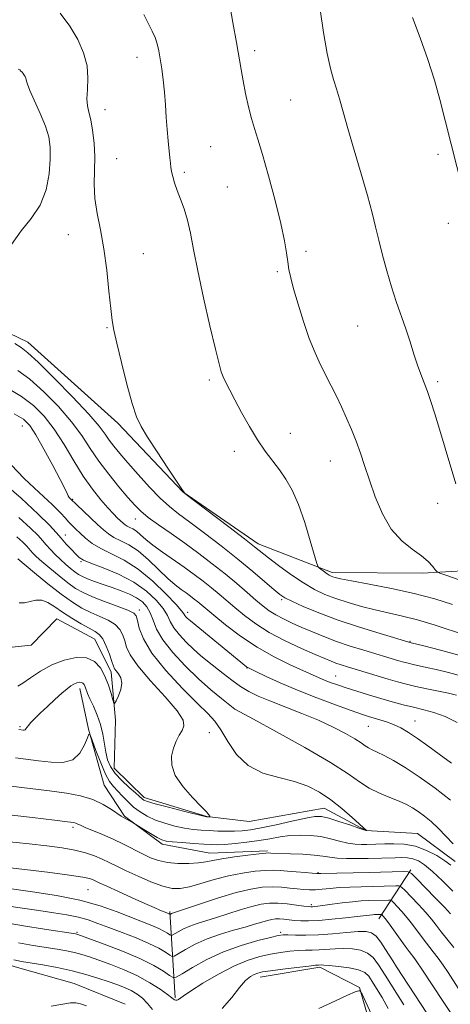
# Model space of a CAD drawing. Extents: x 2164800 to 2167700, y 342300 to 345200.
# Drawn here: x 2165155 to 2165259, y 344535 to 344772 of the extents above; entities that cross this region are included whole.
import ezdxf

# ---------------------------------------------------------------- set-up
doc = ezdxf.new("R2010")
doc.units = 0
doc.header["$MEASUREMENT"] = 0
doc.linetypes.add('rvrstm', pattern=[117.1, 50, -3.9, 0.5, -3.9, 0.5, -3.9, 0.5, -3.9, 50])
for name, color, linetype, lineweight in [('DTM HARD BREAKLINE', 7, 'Continuous', 0), ('DTM SPOT ELEVATION', 2, 'Continuous', 13), ('INDEX CONTOUR', 41, 'Continuous', 13), ('INTERMEDIATE CONTOUR', 44, 'Continuous', 0), ('STREAM - RIVER SINGLE LINE', 142, 'rvrstm', 0)]:
    doc.layers.add(name, color=color, linetype=linetype, lineweight=lineweight)

msp = doc.modelspace()

# ---------------------------------------------------------------- linework, layer by layer
at = {"layer": 'DTM HARD BREAKLINE'}
for points in [[(2165083.6, 344695.65, 1176.21), (2165103.91, 344698.33, 1181.87), (2165122.91, 344703.35, 1186.15), (2165139, 344702.92, 1189.5), (2165157.16, 344694.16, 1190.75), (2165178.73, 344674.72, 1191.62), (2165194.39, 344658.21, 1191.99), (2165212.46, 344645.77, 1192.45), (2165230.22, 344638.85, 1194.38), (2165251.84, 344638.74, 1195.57), (2165268.42, 344639.68, 1197.6), (2165281.27, 344638.42, 1199.34), (2165298.65, 344634.74, 1201.09), (2165308.54, 344626.19, 1201), (2165320.1, 344611.16, 1200.91), (2165324.38, 344599.09, 1200.82), (2165322.99, 344581.19, 1199.67), (2165319.91, 344569.31, 1197.14), (2165316.39, 344557.9, 1194.98), (2165312.85, 344546.04, 1191.76)], [(2165060.64, 344610.7, 1185.14), (2165075.1, 344600.65, 1187.44), (2165082.94, 344584.34, 1190.79), (2165093.65, 344571.64, 1191.44), (2165110.39, 344561.07, 1192.73), (2165137.69, 344549.77, 1194.33), (2165154.1, 344544.27, 1194.7), (2165168.25, 344540.22, 1195.48), (2165180.54, 344535.29, 1195.85)], [(2165169.68, 344611.02, 1174.51), (2165171.72, 344601.31, 1175.94), (2165175.5, 344587.87, 1177.04), (2165180.36, 344580.38, 1177.87), (2165189.39, 344573.7, 1178.42), (2165200.83, 344571.55, 1179.2), (2165214.64, 344572.11, 1179.75)], [(2165249.02, 344567.51, 1181.78), (2165241.35, 344555.76, 1188.63)], [(2165192.55, 344536.81, 1191.8), (2165191.26, 344557.55, 1183.71)], [(2165212.92, 344541.79, 1194.61), (2165227.24, 344544.17, 1194.29), (2165236.77, 344539.32, 1195.94), (2165241.4, 344523.09, 1197.05), (2165246.92, 344505.92, 1198.66), (2165255.29, 344491.9, 1199.3)]]:
    msp.add_polyline3d(points, dxfattribs=at)
at = {"layer": 'DTM SPOT ELEVATION'}
for p in [(2165211.59, 344764.16, 1196.42), (2165183.37, 344762.53, 1193.42), (2165220.21, 344752.29, 1197.01), (2165175.67, 344750, 1192.68), (2165201.05, 344741.06, 1194.94), (2165178.44, 344738.23, 1192.9), (2165255.61, 344739.23, 1199.69), (2165194.71, 344734.93, 1194.28), (2165205, 344731.43, 1194.94), (2165258.09, 344722.67, 1199.56), (2165166.87, 344719.97, 1191.14), (2165223.9, 344716, 1196.4), (2165184.88, 344715.37, 1192.9), (2165217, 344711.06, 1195.77), (2165176.18, 344697.63, 1191.88), (2165236.3, 344698.05, 1197.1), (2165200.74, 344685.06, 1193.71), (2165255.5, 344684.66, 1198.3), (2165155.83, 344674.02, 1183.16), (2165220.15, 344672.25, 1194.74), (2165206.72, 344667.93, 1193.45), (2165229.73, 344665.61, 1195.24), (2165167.9, 344656.48, 1184.14), (2165255.53, 344655.5, 1197.42), (2165182.96, 344651.7, 1187.24), (2165166.19, 344647.85, 1180.75), (2165169.95, 344641.5, 1179.83), (2165218.05, 344632.37, 1189.76), (2165183.92, 344629.89, 1176.45), (2165195.48, 344629.29, 1182.48), (2165248.89, 344622.36, 1190.11), (2165209.78, 344615.97, 1181.95), (2165231.01, 344614.08, 1184.83), (2165206.8, 344606.1, 1177.99), (2165250.07, 344603.28, 1182.81), (2165155.31, 344601.9, 1173.79), (2165200.7, 344600.46, 1174.69), (2165238.82, 344601.98, 1181.08), (2165168.01, 344577.72, 1180.35), (2165226.76, 344566.81, 1181.91), (2165171.59, 344562.75, 1184.98), (2165225.2, 344559.15, 1185.69), (2165168.95, 344552.5, 1189.81), (2165217.82, 344552.53, 1189.7), (2165244.52, 344545.97, 1189.98)]:
    msp.add_point(p, dxfattribs=at)
at = {"layer": 'INDEX CONTOUR'}
for points in [[(2165249.459, 344772.054, 1200), (2165251.3, 344767.244, 1200), (2165253.15, 344762.037, 1200), (2165254.712, 344757.031, 1200), (2165255.982, 344752.439, 1200), (2165262.798, 344725.589, 1200)], [(2165154.86, 344759.664, 1190), (2165155.254, 344759.491, 1190), (2165155.515, 344759.248, 1190), (2165155.78, 344758.956, 1190), (2165156.055, 344758.629, 1190), (2165156.312, 344758.281, 1190), (2165156.525, 344757.925, 1190), (2165156.682, 344757.569, 1190), (2165156.774, 344757.22, 1190), (2165156.831, 344756.82, 1190), (2165157.046, 344756.055, 1190), (2165157.651, 344754.548, 1190), (2165160.145, 344749.054, 1190), (2165161.377, 344746.045, 1190), (2165162.171, 344743.444, 1190), (2165162.536, 344740.957, 1190), (2165162.559, 344738.113, 1190), (2165162.277, 344734.6, 1190), (2165161.536, 344730.752, 1190), (2165160.134, 344727.058, 1190), (2165157.993, 344723.852, 1190), (2165155.529, 344720.853, 1190), (2165153.28, 344717.624, 1190)], [(2165154.05, 344693.885, 1190), (2165155.584, 344692.856, 1190), (2165157.159, 344691.628, 1190), (2165159.619, 344689.366, 1190), (2165163.474, 344685.563, 1190), (2165167.914, 344681.023, 1190), (2165171.799, 344676.881, 1190), (2165174.282, 344673.989, 1190), (2165175.703, 344672.09, 1190), (2165176.695, 344670.645, 1190), (2165177.814, 344669.173, 1190), (2165179.269, 344667.418, 1190), (2165181.194, 344665.179, 1190), (2165183.637, 344662.373, 1190), (2165186.321, 344659.384, 1190), (2165188.886, 344656.716, 1190), (2165191.115, 344654.696, 1190), (2165193.347, 344652.961, 1190), (2165196.06, 344650.973, 1190), (2165199.575, 344648.342, 1190), (2165203.567, 344645.268, 1190), (2165207.553, 344642.101, 1190), (2165211.108, 344639.16, 1190), (2165214.034, 344636.658, 1190), (2165216.196, 344634.782, 1190), (2165217.593, 344633.613, 1190), (2165218.787, 344632.822, 1190), (2165220.477, 344631.98, 1190), (2165223.217, 344630.752, 1190), (2165226.98, 344629.198, 1190), (2165231.588, 344627.475, 1190), (2165236.75, 344625.75, 1190), (2165241.703, 344624.212, 1190), (2165249.11, 344622.027, 1190), (2165252.206, 344621.251, 1190), (2165256.178, 344620.232, 1190), (2165261.144, 344618.863, 1190)], [(2165150.856, 344660.828, 1180), (2165155.552, 344656.692, 1180), (2165159.672, 344652.924, 1180), (2165162.366, 344650.277, 1180), (2165163.978, 344648.504, 1180), (2165165.148, 344647.113, 1180), (2165166.384, 344645.719, 1180), (2165167.627, 344644.385, 1180), (2165168.686, 344643.285, 1180), (2165169.494, 344642.519, 1180), (2165170.508, 344641.886, 1180), (2165172.309, 344641.113, 1180), (2165175.272, 344639.976, 1180), (2165178.921, 344638.457, 1180), (2165182.565, 344636.589, 1180), (2165185.63, 344634.44, 1180), (2165187.991, 344632.228, 1180), (2165189.639, 344630.21, 1180), (2165190.636, 344628.557, 1180), (2165191.343, 344627.113, 1180), (2165192.195, 344625.638, 1180), (2165193.515, 344623.961, 1180), (2165195.175, 344622.188, 1180), (2165196.938, 344620.495, 1180), (2165198.625, 344619.004, 1180), (2165200.293, 344617.62, 1180), (2165204.018, 344614.621, 1180), (2165206.083, 344613.023, 1180), (2165208.15, 344611.561, 1180), (2165210.182, 344610.34, 1180), (2165212.442, 344609.233, 1180), (2165215.266, 344608.052, 1180), (2165222.887, 344605.079, 1180), (2165226.885, 344603.416, 1180), (2165230.446, 344601.756, 1180), (2165233.401, 344600.219, 1180), (2165235.64, 344598.929, 1180), (2165237.125, 344597.976, 1180), (2165238.104, 344597.293, 1180), (2165238.901, 344596.781, 1180), (2165239.807, 344596.326, 1180), (2165241.009, 344595.777, 1180), (2165242.667, 344594.976, 1180), (2165244.908, 344593.776, 1180), (2165247.727, 344592.097, 1180), (2165251.089, 344589.873, 1180), (2165254.866, 344587.13, 1180), (2165258.566, 344584.28, 1180)], [(2165259.124, 344562.431, 1180), (2165256.641, 344564.868, 1180), (2165254.262, 344567.122, 1180), (2165252.366, 344568.705, 1180), (2165250.87, 344569.662, 1180), (2165249.567, 344570.174, 1180), (2165248.27, 344570.405, 1180), (2165246.868, 344570.458, 1180), (2165245.27, 344570.424, 1180), (2165238.84, 344570.262, 1180), (2165236.222, 344570.215, 1180), (2165233.637, 344570.216, 1180), (2165231.374, 344570.314, 1180), (2165229.591, 344570.531, 1180), (2165227.922, 344570.815, 1180), (2165225.873, 344571.082, 1180), (2165223.144, 344571.272, 1180), (2165220.211, 344571.39, 1180), (2165215.496, 344571.54, 1180), (2165214.917, 344571.572, 1180), (2165214.241, 344571.523, 1180), (2165212.681, 344571.356, 1180), (2165209.977, 344571.038, 1180), (2165206.722, 344570.621, 1180), (2165203.725, 344570.181, 1180), (2165201.563, 344569.785, 1180), (2165199.883, 344569.456, 1180), (2165198.101, 344569.207, 1180), (2165195.792, 344569.06, 1180), (2165193.186, 344569.062, 1180), (2165190.672, 344569.272, 1180), (2165188.532, 344569.734, 1180), (2165186.62, 344570.44, 1180), (2165184.682, 344571.371, 1180), (2165180.144, 344573.713, 1180), (2165177.631, 344574.925, 1180), (2165175.086, 344576.032, 1180), (2165170.924, 344577.712, 1180), (2165169.78, 344578.212, 1180), (2165169.137, 344578.523, 1180), (2165168.717, 344578.713, 1180), (2165168.147, 344578.857, 1180), (2165166.7, 344579.06, 1180), (2165163.556, 344579.433, 1180), (2165158.281, 344580.046, 1180), (2165151.991, 344580.81, 1180)], [(2165257.283, 344526.435, 1190), (2165245.594, 344544.257, 1190), (2165244.702, 344545.652, 1190), (2165243.015, 344548.416, 1190), (2165241.878, 344550.149, 1190), (2165240.733, 344551.603, 1190), (2165239.654, 344552.442, 1190), (2165238.344, 344552.744, 1190), (2165236.409, 344552.69, 1190), (2165233.603, 344552.449, 1190), (2165230.264, 344552.152, 1190), (2165226.877, 344551.918, 1190), (2165223.863, 344551.836, 1190), (2165221.395, 344551.858, 1190), (2165219.581, 344551.909, 1190), (2165218.391, 344551.904, 1190), (2165217.234, 344551.744, 1190), (2165215.38, 344551.322, 1190), (2165212.313, 344550.549, 1190), (2165208.379, 344549.396, 1190), (2165204.137, 344547.853, 1190), (2165200.109, 344545.977, 1190), (2165196.677, 344544.093, 1190), (2165194.179, 344542.596, 1190), (2165192.79, 344541.8, 1190), (2165192.01, 344541.695, 1190), (2165191.17, 344542.19, 1190), (2165189.693, 344543.19, 1190), (2165187.365, 344544.581, 1190), (2165184.067, 344546.242, 1190), (2165179.856, 344548.028, 1190), (2165175.508, 344549.699, 1190), (2165169.147, 344552.007, 1190), (2165168.899, 344552.082, 1190), (2165168.62, 344552.134, 1190), (2165161.192, 344553.247, 1190), (2165156.09, 344554.057, 1190), (2165151.049, 344554.952, 1190)]]:
    msp.add_polyline3d(points, dxfattribs=at)
at = {"layer": 'INTERMEDIATE CONTOUR'}
for points in [[(2165205.434, 344775.932, 1196), (2165206.359, 344770.878, 1196), (2165207.212, 344766.089, 1196), (2165208.328, 344759.573, 1196), (2165208.816, 344756.86, 1196), (2165209.415, 344753.824, 1196), (2165210.099, 344750.682, 1196), (2165210.806, 344747.827, 1196), (2165211.512, 344745.439, 1196), (2165212.342, 344742.867, 1196), (2165213.456, 344739.247, 1196), (2165214.933, 344734.058, 1196), (2165216.515, 344728.133, 1196), (2165217.866, 344722.649, 1196), (2165218.734, 344718.51, 1196), (2165219.223, 344715.571, 1196), (2165219.523, 344713.415, 1196), (2165219.815, 344711.608, 1196), (2165220.243, 344709.642, 1196), (2165220.938, 344706.99, 1196), (2165221.988, 344703.323, 1196), (2165223.289, 344699.113, 1196), (2165224.693, 344695.029, 1196), (2165226.076, 344691.589, 1196), (2165227.415, 344688.704, 1196), (2165229.969, 344683.662, 1196), (2165231.202, 344681.188, 1196), (2165232.427, 344678.638, 1196), (2165233.65, 344675.958, 1196), (2165234.838, 344673.187, 1196), (2165235.943, 344670.386, 1196), (2165236.954, 344667.564, 1196), (2165237.971, 344664.537, 1196), (2165239.123, 344661.068, 1196), (2165240.528, 344657.054, 1196), (2165242.259, 344652.932, 1196), (2165244.375, 344649.269, 1196), (2165246.863, 344646.494, 1196), (2165249.413, 344644.456, 1196), (2165251.642, 344642.867, 1196), (2165253.253, 344641.495, 1196), (2165254.297, 344640.362, 1196), (2165254.91, 344639.555, 1196), (2165255.307, 344639.092, 1196), (2165256.028, 344638.726, 1196), (2165257.688, 344638.143, 1196), (2165260.671, 344637.12, 1196)], [(2165164.911, 344773.162, 1192), (2165167.205, 344770.046, 1192), (2165169.125, 344766.842, 1192), (2165170.539, 344763.64, 1192), (2165171.365, 344760.497, 1192), (2165171.589, 344757.495, 1192), (2165171.471, 344754.792, 1192), (2165171.343, 344752.569, 1192), (2165171.463, 344750.893, 1192), (2165171.799, 344749.383, 1192), (2165172.242, 344747.543, 1192), (2165172.688, 344745.013, 1192), (2165173.044, 344741.957, 1192), (2165173.214, 344738.663, 1192), (2165173.165, 344735.366, 1192), (2165173.087, 344732.051, 1192), (2165173.233, 344728.645, 1192), (2165173.773, 344725.054, 1192), (2165174.568, 344721.099, 1192), (2165175.401, 344716.583, 1192), (2165176.096, 344711.476, 1192), (2165176.636, 344706.422, 1192), (2165177.046, 344702.233, 1192), (2165177.379, 344699.385, 1192), (2165177.804, 344697.015, 1192), (2165178.515, 344693.923, 1192), (2165179.633, 344689.321, 1192), (2165180.957, 344684.064, 1192), (2165182.21, 344679.419, 1192), (2165183.231, 344676.266, 1192), (2165184.32, 344673.931, 1192), (2165185.896, 344671.353, 1192), (2165188.195, 344667.81, 1192), (2165190.739, 344663.941, 1192), (2165194.1, 344658.892, 1192), (2165194.731, 344657.996, 1192), (2165194.872, 344657.876, 1192), (2165205.409, 344649.816, 1192), (2165209.159, 344646.929, 1192), (2165211.564, 344645.05, 1192), (2165214.871, 344642.442, 1192), (2165217.326, 344640.566, 1192), (2165220.285, 344638.399, 1192), (2165223.269, 344636.375, 1192), (2165225.927, 344634.822, 1192), (2165228.421, 344633.645, 1192), (2165231.041, 344632.646, 1192), (2165233.999, 344631.67, 1192), (2165237.201, 344630.732, 1192), (2165240.473, 344629.89, 1192), (2165247.029, 344628.426, 1192), (2165250.647, 344627.506, 1192), (2165254.652, 344626.304, 1192), (2165262.4, 344623.784, 1192)], [(2165185.005, 344772.817, 1194), (2165187.01, 344768.833, 1194), (2165187.708, 344767.256, 1194), (2165188.204, 344765.731, 1194), (2165188.575, 344764.086, 1194), (2165188.909, 344762.149, 1194), (2165189.275, 344759.797, 1194), (2165189.644, 344757.096, 1194), (2165189.964, 344754.162, 1194), (2165190.2, 344751.114, 1194), (2165190.387, 344748.074, 1194), (2165190.578, 344745.17, 1194), (2165190.808, 344742.523, 1194), (2165191.236, 344738.441, 1194), (2165191.354, 344737.154, 1194), (2165191.456, 344736.156, 1194), (2165191.62, 344735.154, 1194), (2165191.918, 344733.907, 1194), (2165192.372, 344732.378, 1194), (2165193, 344730.579, 1194), (2165193.795, 344728.517, 1194), (2165194.658, 344726.159, 1194), (2165195.47, 344723.466, 1194), (2165196.167, 344720.335, 1194), (2165196.91, 344716.409, 1194), (2165197.92, 344711.27, 1194), (2165199.322, 344704.799, 1194), (2165200.859, 344698.071, 1194), (2165202.181, 344692.462, 1194), (2165203.039, 344688.966, 1194), (2165203.582, 344687.052, 1194), (2165204.06, 344685.809, 1194), (2165204.697, 344684.448, 1194), (2165205.596, 344682.669, 1194), (2165206.841, 344680.293, 1194), (2165208.468, 344677.25, 1194), (2165210.339, 344673.898, 1194), (2165212.276, 344670.706, 1194), (2165214.13, 344668.017, 1194), (2165217.527, 344663.556, 1194), (2165219.089, 344661.292, 1194), (2165220.6, 344658.609, 1194), (2165222.101, 344655.179, 1194), (2165223.597, 344650.89, 1194), (2165224.938, 344646.498, 1194), (2165226.509, 344641.021, 1194), (2165226.818, 344640.221, 1194), (2165227.139, 344639.897, 1194), (2165228.33, 344639.008, 1194), (2165228.975, 344638.557, 1194), (2165229.495, 344638.237, 1194), (2165229.928, 344638.023, 1194), (2165230.351, 344637.86, 1194), (2165230.932, 344637.685, 1194), (2165232.205, 344637.401, 1194), (2165234.795, 344636.904, 1194), (2165239.075, 344636.117, 1194), (2165244.403, 344635.079, 1194), (2165249.894, 344633.862, 1194), (2165254.806, 344632.539, 1194), (2165259.028, 344631.214, 1194)], [(2165227.287, 344774.032, 1198), (2165228.108, 344768.495, 1198), (2165228.957, 344763.47, 1198), (2165229.765, 344759.823, 1198), (2165230.528, 344757.209, 1198), (2165231.251, 344754.983, 1198), (2165231.971, 344752.545, 1198), (2165232.821, 344749.48, 1198), (2165233.961, 344745.421, 1198), (2165235.472, 344740.213, 1198), (2165237.13, 344734.549, 1198), (2165238.631, 344729.339, 1198), (2165239.754, 344725.235, 1198), (2165240.614, 344721.876, 1198), (2165241.406, 344718.645, 1198), (2165242.294, 344715.069, 1198), (2165243.294, 344711.26, 1198), (2165244.391, 344707.472, 1198), (2165245.559, 344703.907, 1198), (2165247.86, 344697.329, 1198), (2165248.873, 344694.209, 1198), (2165249.79, 344691.282, 1198), (2165250.637, 344688.675, 1198), (2165251.441, 344686.449, 1198), (2165252.226, 344684.414, 1198), (2165253.017, 344682.316, 1198), (2165253.847, 344679.906, 1198), (2165254.789, 344676.958, 1198), (2165255.925, 344673.251, 1198), (2165257.283, 344668.743, 1198), (2165259.847, 344660.144, 1198)], [(2165154.763, 344687.348, 1188), (2165157.635, 344685.254, 1188), (2165160.998, 344682.263, 1188), (2165164.502, 344678.702, 1188), (2165167.649, 344675.073, 1188), (2165170.096, 344671.761, 1188), (2165172.128, 344668.677, 1188), (2165174.185, 344665.613, 1188), (2165176.569, 344662.455, 1188), (2165179.034, 344659.441, 1188), (2165181.197, 344656.902, 1188), (2165182.822, 344655.045, 1188), (2165184.268, 344653.587, 1188), (2165186.038, 344652.123, 1188), (2165188.512, 344650.33, 1188), (2165191.54, 344648.226, 1188), (2165194.843, 344645.91, 1188), (2165198.176, 344643.479, 1188), (2165201.422, 344641.005, 1188), (2165204.494, 344638.559, 1188), (2165207.312, 344636.218, 1188), (2165209.805, 344634.083, 1188), (2165211.907, 344632.265, 1188), (2165213.606, 344630.832, 1188), (2165215.106, 344629.687, 1188), (2165216.669, 344628.694, 1188), (2165218.503, 344627.731, 1188), (2165220.609, 344626.75, 1188), (2165222.94, 344625.723, 1188), (2165225.463, 344624.628, 1188), (2165228.211, 344623.491, 1188), (2165231.235, 344622.35, 1188), (2165234.52, 344621.244, 1188), (2165237.791, 344620.225, 1188), (2165246.187, 344617.715, 1188), (2165247.344, 344617.38, 1188), (2165248.425, 344617.091, 1188), (2165249.586, 344616.813, 1188), (2165252.779, 344616.118, 1188), (2165255.132, 344615.579, 1188), (2165258.101, 344614.851, 1188), (2165261.328, 344613.977, 1188)], [(2165152.413, 344683.035, 1186), (2165155.651, 344681.143, 1186), (2165158.523, 344678.963, 1186), (2165161.09, 344676.38, 1186), (2165163.498, 344673.265, 1186), (2165165.866, 344669.585, 1186), (2165168.198, 344665.68, 1186), (2165170.471, 344661.989, 1186), (2165172.649, 344658.865, 1186), (2165174.642, 344656.351, 1186), (2165176.349, 344654.405, 1186), (2165177.691, 344652.974, 1186), (2165178.706, 344651.959, 1186), (2165180.017, 344650.724, 1186), (2165180.492, 344650.336, 1186), (2165180.993, 344650.022, 1186), (2165181.613, 344649.719, 1186), (2165182.358, 344649.336, 1186), (2165183.214, 344648.772, 1186), (2165184.199, 344647.942, 1186), (2165185.458, 344646.832, 1186), (2165187.172, 344645.439, 1186), (2165189.44, 344643.788, 1186), (2165194.667, 344640.158, 1186), (2165197.079, 344638.418, 1186), (2165199.254, 344636.771, 1186), (2165201.228, 344635.201, 1186), (2165203.058, 344633.681, 1186), (2165206.853, 344630.45, 1186), (2165209.126, 344628.582, 1186), (2165211.833, 344626.577, 1186), (2165215.1, 344624.516, 1186), (2165218.929, 344622.498, 1186), (2165222.813, 344620.675, 1186), (2165226.12, 344619.212, 1186), (2165228.396, 344618.22, 1186), (2165229.906, 344617.585, 1186), (2165231.093, 344617.132, 1186), (2165232.352, 344616.71, 1186), (2165233.886, 344616.235, 1186), (2165243.625, 344613.312, 1186), (2165245.88, 344612.66, 1186), (2165247.985, 344612.096, 1186), (2165250.245, 344611.554, 1186), (2165252.858, 344610.988, 1186), (2165258.059, 344609.908, 1186), (2165260.023, 344609.47, 1186)], [(2165153.866, 344676.946, 1184), (2165156.097, 344675.656, 1184), (2165157.61, 344674.196, 1184), (2165159.095, 344671.932, 1184), (2165161.042, 344668.496, 1184), (2165163.155, 344664.592, 1184), (2165164.936, 344661.186, 1184), (2165166.021, 344659.01, 1184), (2165166.565, 344657.852, 1184), (2165166.852, 344657.267, 1184), (2165167.117, 344656.878, 1184), (2165167.372, 344656.592, 1184), (2165168.936, 344655.094, 1184), (2165173.909, 344650.413, 1184), (2165175.302, 344649.123, 1184), (2165176.514, 344648.132, 1184), (2165177.82, 344647.315, 1184), (2165179.44, 344646.525, 1184), (2165181.388, 344645.523, 1184), (2165183.624, 344644.048, 1184), (2165186.077, 344641.961, 1184), (2165188.533, 344639.612, 1184), (2165190.746, 344637.475, 1184), (2165192.532, 344635.909, 1184), (2165193.952, 344634.816, 1184), (2165195.129, 344633.983, 1184), (2165196.17, 344633.231, 1184), (2165197.111, 344632.52, 1184), (2165197.962, 344631.843, 1184), (2165201.798, 344628.635, 1184), (2165204.595, 344626.354, 1184), (2165208.149, 344623.644, 1184), (2165212.148, 344620.943, 1184), (2165216.263, 344618.615, 1184), (2165220.103, 344616.737, 1184), (2165227.025, 344613.631, 1184), (2165228.32, 344613.079, 1184), (2165229.73, 344612.524, 1184), (2165231.423, 344611.915, 1184), (2165233.517, 344611.215, 1184), (2165236.072, 344610.407, 1184), (2165238.917, 344609.539, 1184), (2165241.82, 344608.679, 1184), (2165244.595, 344607.881, 1184), (2165247.222, 344607.162, 1184), (2165249.723, 344606.528, 1184), (2165252.142, 344605.953, 1184), (2165254.606, 344605.272, 1184), (2165257.264, 344604.289, 1184), (2165260.179, 344602.885, 1184)], [(2165153.15, 344664.741, 1182), (2165156.306, 344661.425, 1182), (2165159.877, 344658.048, 1182), (2165162.996, 344655.171, 1182), (2165165.012, 344653.203, 1182), (2165166.173, 344651.946, 1182), (2165166.948, 344651.05, 1182), (2165167.735, 344650.214, 1182), (2165168.643, 344649.324, 1182), (2165169.71, 344648.314, 1182), (2165170.985, 344647.146, 1182), (2165172.587, 344645.881, 1182), (2165174.648, 344644.608, 1182), (2165177.254, 344643.345, 1182), (2165180.309, 344641.825, 1182), (2165183.671, 344639.711, 1182), (2165187.142, 344636.839, 1182), (2165190.314, 344633.757, 1182), (2165192.724, 344631.187, 1182), (2165194.061, 344629.657, 1182), (2165194.619, 344628.932, 1182), (2165194.844, 344628.583, 1182), (2165195.1, 344628.259, 1182), (2165195.42, 344627.915, 1182), (2165195.762, 344627.588, 1182), (2165196.153, 344627.247, 1182), (2165209.652, 344616.244, 1182), (2165209.95, 344616.048, 1182), (2165210.557, 344615.741, 1182), (2165211.903, 344615.1, 1182), (2165214.315, 344613.965, 1182), (2165217.694, 344612.434, 1182), (2165221.838, 344610.667, 1182), (2165226.467, 344608.832, 1182), (2165230.991, 344607.131, 1182), (2165234.743, 344605.771, 1182), (2165237.257, 344604.892, 1182), (2165238.886, 344604.36, 1182), (2165241.6, 344603.56, 1182), (2165243.182, 344603.051, 1182), (2165244.867, 344602.404, 1182), (2165246.621, 344601.572, 1182), (2165248.52, 344600.487, 1182), (2165250.663, 344599.074, 1182), (2165253.123, 344597.295, 1182), (2165255.86, 344595.262, 1182), (2165258.806, 344593.129, 1182)], [(2165155.035, 344652.05, 1178), (2165157.816, 344649.526, 1178), (2165159.612, 344647.76, 1178), (2165160.717, 344646.547, 1178), (2165161.586, 344645.527, 1178), (2165162.588, 344644.415, 1178), (2165163.741, 344643.218, 1178), (2165164.976, 344642.015, 1178), (2165166.221, 344640.881, 1178), (2165167.402, 344639.875, 1178), (2165168.443, 344639.051, 1178), (2165169.323, 344638.432, 1178), (2165170.246, 344637.922, 1178), (2165171.469, 344637.393, 1178), (2165173.169, 344636.749, 1178), (2165175.22, 344636.016, 1178), (2165177.411, 344635.249, 1178), (2165179.553, 344634.487, 1178), (2165181.533, 344633.701, 1178), (2165183.256, 344632.84, 1178), (2165184.65, 344631.855, 1178), (2165185.736, 344630.676, 1178), (2165186.554, 344629.232, 1178), (2165187.211, 344627.456, 1178), (2165188.067, 344625.294, 1178), (2165189.547, 344622.692, 1178), (2165191.93, 344619.663, 1178), (2165194.931, 344616.459, 1178), (2165198.119, 344613.398, 1178), (2165201.098, 344610.76, 1178), (2165203.609, 344608.67, 1178), (2165206.842, 344606.11, 1178), (2165207.023, 344606.014, 1178), (2165211.289, 344603.69, 1178), (2165216.865, 344600.634, 1178), (2165223.606, 344596.868, 1178), (2165229.75, 344593.28, 1178), (2165233.985, 344590.56, 1178), (2165236.779, 344588.615, 1178), (2165239.05, 344587.153, 1178), (2165241.504, 344585.928, 1178), (2165244.02, 344584.876, 1178), (2165246.271, 344583.978, 1178), (2165248.026, 344583.197, 1178), (2165249.451, 344582.426, 1178), (2165250.809, 344581.542, 1178), (2165252.311, 344580.438, 1178), (2165253.953, 344579.088, 1178), (2165255.673, 344577.485, 1178), (2165259.233, 344573.759, 1178)], [(2165154.518, 344647.409, 1176), (2165155.959, 344646.127, 1176), (2165156.85, 344645.251, 1176), (2165157.398, 344644.649, 1176), (2165157.83, 344644.143, 1176), (2165158.365, 344643.56, 1176), (2165159.2, 344642.744, 1176), (2165160.526, 344641.547, 1176), (2165162.438, 344639.9, 1176), (2165164.653, 344638.061, 1176), (2165166.796, 344636.374, 1176), (2165168.622, 344635.085, 1176), (2165170.433, 344634.059, 1176), (2165172.667, 344633.065, 1176), (2165175.571, 344631.942, 1176), (2165178.627, 344630.808, 1176), (2165181.129, 344629.851, 1176), (2165182.561, 344629.164, 1176), (2165183.189, 344628.462, 1176), (2165183.475, 344627.369, 1176), (2165183.88, 344625.562, 1176), (2165184.876, 344622.954, 1176), (2165186.938, 344619.512, 1176), (2165190.303, 344615.338, 1176), (2165194.255, 344611.064, 1176), (2165197.839, 344607.457, 1176), (2165200.349, 344605.018, 1176), (2165202.063, 344603.192, 1176), (2165203.508, 344601.158, 1176), (2165205.156, 344598.354, 1176), (2165207.263, 344595.242, 1176), (2165210.03, 344592.538, 1176), (2165213.539, 344590.763, 1176), (2165217.409, 344589.649, 1176), (2165221.138, 344588.732, 1176), (2165224.35, 344587.614, 1176), (2165227.17, 344586.173, 1176), (2165229.847, 344584.361, 1176), (2165232.531, 344582.207, 1176), (2165234.976, 344580.064, 1176), (2165238.389, 344576.992, 1176), (2165238.368, 344576.988, 1176), (2165238.266, 344577.008, 1176), (2165237.781, 344577.156, 1176), (2165236.552, 344577.565, 1176), (2165234.389, 344578.297, 1176), (2165231.782, 344579.16, 1176), (2165229.393, 344579.898, 1176), (2165227.65, 344580.298, 1176), (2165226.045, 344580.313, 1176), (2165223.835, 344579.943, 1176), (2165220.537, 344579.226, 1176), (2165216.711, 344578.362, 1176), (2165213.18, 344577.592, 1176), (2165210.549, 344577.103, 1176), (2165208.57, 344576.861, 1176), (2165206.779, 344576.779, 1176), (2165204.817, 344576.78, 1176), (2165202.732, 344576.835, 1176), (2165200.674, 344576.926, 1176), (2165198.74, 344577.046, 1176), (2165196.823, 344577.239, 1176), (2165194.754, 344577.557, 1176), (2165192.438, 344578.044, 1176), (2165190.032, 344578.688, 1176), (2165187.759, 344579.469, 1176), (2165185.789, 344580.372, 1176), (2165184.084, 344581.409, 1176), (2165182.555, 344582.601, 1176), (2165181.132, 344583.939, 1176), (2165179.831, 344585.295, 1176), (2165177.707, 344587.531, 1176), (2165176.787, 344588.714, 1176), (2165175.792, 344590.519, 1176), (2165174.646, 344593.198, 1176), (2165173.515, 344596.166, 1176), (2165172.623, 344598.63, 1176), (2165172.115, 344599.949, 1176), (2165171.809, 344600.099, 1176), (2165171.445, 344599.207, 1176), (2165170.781, 344597.491, 1176), (2165169.66, 344595.523, 1176), (2165167.944, 344593.962, 1176), (2165165.57, 344593.296, 1176), (2165162.741, 344593.328, 1176), (2165159.733, 344593.685, 1176), (2165154.184, 344594.386, 1176)], [(2165154.791, 344642.13, 1174), (2165158.76, 344638.824, 1174), (2165161.972, 344636.19, 1174), (2165165.179, 344633.672, 1174), (2165167.87, 344631.751, 1174), (2165170.152, 344630.359, 1174), (2165172.283, 344629.288, 1174), (2165174.443, 344628.351, 1174), (2165176.473, 344627.422, 1174), (2165178.139, 344626.396, 1174), (2165179.271, 344625.196, 1174), (2165179.971, 344623.859, 1174), (2165180.416, 344622.453, 1174), (2165180.834, 344620.971, 1174), (2165181.697, 344619.104, 1174), (2165183.535, 344616.475, 1174), (2165186.61, 344612.903, 1174), (2165190.118, 344609.022, 1174), (2165192.986, 344605.664, 1174), (2165194.406, 344603.44, 1174), (2165194.632, 344602.055, 1174), (2165194.182, 344600.99, 1174), (2165193.506, 344599.808, 1174), (2165192.781, 344598.403, 1174), (2165192.115, 344596.75, 1174), (2165191.653, 344594.828, 1174), (2165191.687, 344592.629, 1174), (2165192.547, 344590.148, 1174), (2165194.393, 344587.445, 1174), (2165196.691, 344584.846, 1174), (2165198.738, 344582.742, 1174), (2165199.995, 344581.416, 1174), (2165200.587, 344580.725, 1174), (2165200.805, 344580.416, 1174), (2165200.889, 344580.276, 1174), (2165200.888, 344580.225, 1174), (2165200.8, 344580.221, 1174), (2165200.259, 344580.24, 1174), (2165200.056, 344580.267, 1174), (2165199.365, 344580.429, 1174), (2165194.544, 344581.637, 1174), (2165190.899, 344582.566, 1174), (2165187.739, 344583.397, 1174), (2165185.855, 344583.939, 1174), (2165184.996, 344584.256, 1174), (2165184.659, 344584.475, 1174), (2165183.893, 344585.188, 1174), (2165182.963, 344586.017, 1174), (2165181.47, 344587.324, 1174), (2165179.719, 344588.948, 1174), (2165178.124, 344590.663, 1174), (2165177.001, 344592.304, 1174), (2165176.295, 344593.953, 1174), (2165175.852, 344595.754, 1174), (2165175.158, 344600.054, 1174), (2165174.613, 344602.384, 1174), (2165173.802, 344604.683, 1174), (2165172.88, 344606.799, 1174), (2165172.063, 344608.571, 1174), (2165171.515, 344609.885, 1174), (2165170.935, 344611.481, 1174), (2165170.692, 344611.983, 1174), (2165170.395, 344612.332, 1174), (2165170.004, 344612.518, 1174), (2165169.493, 344612.533, 1174), (2165168.884, 344612.389, 1174), (2165168.212, 344612.101, 1174), (2165167.481, 344611.663, 1174), (2165166.571, 344610.975, 1174), (2165165.328, 344609.914, 1174), (2165163.679, 344608.425, 1174), (2165161.854, 344606.732, 1174), (2165160.162, 344605.123, 1174), (2165158.848, 344603.833, 1174), (2165157.913, 344602.861, 1174), (2165157.295, 344602.154, 1174), (2165156.923, 344601.658, 1174), (2165156.699, 344601.336, 1174), (2165156.515, 344601.157, 1174), (2165156.286, 344601.086, 1174), (2165156.016, 344601.086, 1174), (2165155.001, 344601.213, 1174)], [(2165155.057, 344631.574, 1172), (2165156.355, 344631.588, 1172), (2165159.093, 344632.225, 1172), (2165160.523, 344632.233, 1172), (2165161.992, 344631.677, 1172), (2165163.604, 344630.656, 1172), (2165165.487, 344629.349, 1172), (2165167.689, 344627.937, 1172), (2165169.943, 344626.598, 1172), (2165171.901, 344625.512, 1172), (2165173.314, 344624.759, 1172), (2165174.319, 344624.036, 1172), (2165175.15, 344622.942, 1172), (2165175.98, 344621.228, 1172), (2165176.753, 344619.255, 1172), (2165177.357, 344617.537, 1172), (2165177.722, 344616.445, 1172), (2165177.991, 344615.791, 1172), (2165178.357, 344615.247, 1172), (2165178.926, 344614.536, 1172), (2165179.483, 344613.571, 1172), (2165179.729, 344612.316, 1172), (2165179.465, 344610.795, 1172), (2165178.897, 344609.269, 1172), (2165178.331, 344608.056, 1172), (2165177.994, 344607.432, 1172), (2165177.792, 344607.499, 1172), (2165177.551, 344608.312, 1172), (2165177.128, 344609.863, 1172), (2165176.498, 344611.879, 1172), (2165175.663, 344614.024, 1172), (2165174.602, 344615.978, 1172), (2165173.19, 344617.506, 1172), (2165171.274, 344618.391, 1172), (2165168.777, 344618.478, 1172), (2165165.909, 344617.865, 1172), (2165162.951, 344616.71, 1172), (2165160.171, 344615.201, 1172), (2165157.773, 344613.636, 1172), (2165155.943, 344612.341, 1172), (2165154.751, 344611.605, 1172)], [(2165258.66, 344568.683, 1178), (2165257.24, 344569.689, 1178), (2165255.264, 344570.938, 1178), (2165252.841, 344572.192, 1178), (2165250.182, 344573.168, 1178), (2165247.492, 344573.66, 1178), (2165244.97, 344573.786, 1178), (2165242.809, 344573.742, 1178), (2165238.535, 344573.623, 1178), (2165237.192, 344573.61, 1178), (2165235.678, 344573.686, 1178), (2165233.948, 344573.938, 1178), (2165231.979, 344574.414, 1178), (2165229.798, 344574.989, 1178), (2165227.454, 344575.495, 1178), (2165224.999, 344575.795, 1178), (2165222.505, 344575.872, 1178), (2165220.051, 344575.738, 1178), (2165217.675, 344575.418, 1178), (2165215.256, 344574.988, 1178), (2165212.634, 344574.54, 1178), (2165209.742, 344574.151, 1178), (2165206.882, 344573.847, 1178), (2165204.452, 344573.645, 1178), (2165202.686, 344573.555, 1178), (2165201.184, 344573.568, 1178), (2165199.384, 344573.67, 1178), (2165196.922, 344573.843, 1178), (2165194.216, 344574.051, 1178), (2165191.882, 344574.253, 1178), (2165190.347, 344574.442, 1178), (2165189.278, 344574.739, 1178), (2165188.159, 344575.302, 1178), (2165186.628, 344576.209, 1178), (2165184.958, 344577.245, 1178), (2165182.421, 344578.838, 1178), (2165180.09, 344580.093, 1178), (2165179.595, 344580.395, 1178), (2165177.272, 344582.006, 1178), (2165175.248, 344583.233, 1178), (2165172.747, 344584.388, 1178), (2165169.827, 344585.255, 1178), (2165166.408, 344585.897, 1178), (2165162.379, 344586.45, 1178), (2165153.114, 344587.594, 1178)], [(2165258.556, 344556.974, 1182), (2165257.122, 344558.543, 1182), (2165254.932, 344560.831, 1182), (2165250.405, 344565.47, 1182), (2165249.201, 344566.639, 1182), (2165248.387, 344567.06, 1182), (2165247.264, 344567.094, 1182), (2165239.097, 344566.9, 1182), (2165227.448, 344566.664, 1182), (2165226.49, 344566.67, 1182), (2165225.414, 344566.729, 1182), (2165223.671, 344566.847, 1182), (2165221.523, 344567.009, 1182), (2165219.44, 344567.186, 1182), (2165217.742, 344567.346, 1182), (2165216.151, 344567.438, 1182), (2165214.24, 344567.4, 1182), (2165211.692, 344567.182, 1182), (2165208.629, 344566.75, 1182), (2165205.282, 344566.075, 1182), (2165201.885, 344565.174, 1182), (2165198.684, 344564.224, 1182), (2165195.928, 344563.447, 1182), (2165193.744, 344563.035, 1182), (2165191.772, 344563.071, 1182), (2165189.531, 344563.611, 1182), (2165186.703, 344564.655, 1182), (2165183.619, 344565.979, 1182), (2165180.771, 344567.301, 1182), (2165178.521, 344568.403, 1182), (2165176.699, 344569.31, 1182), (2165175.004, 344570.111, 1182), (2165173.165, 344570.874, 1182), (2165171.029, 344571.588, 1182), (2165168.473, 344572.224, 1182), (2165165.392, 344572.767, 1182), (2165161.736, 344573.255, 1182), (2165157.476, 344573.737, 1182), (2165148.042, 344574.762, 1182)], [(2165259.371, 344548.855, 1184), (2165256.359, 344552.66, 1184), (2165255.169, 344554.207, 1184), (2165254.02, 344555.676, 1184), (2165252.653, 344557.293, 1184), (2165250.92, 344559.18, 1184), (2165249.123, 344561.056, 1184), (2165247.673, 344562.541, 1184), (2165246.833, 344563.357, 1184), (2165246.264, 344563.651, 1184), (2165245.48, 344563.675, 1184), (2165237.131, 344563.48, 1184), (2165234.425, 344563.398, 1184), (2165231.883, 344563.268, 1184), (2165229.681, 344563.082, 1184), (2165227.803, 344562.889, 1184), (2165226.181, 344562.752, 1184), (2165224.731, 344562.719, 1184), (2165223.317, 344562.788, 1184), (2165221.78, 344562.946, 1184), (2165219.999, 344563.161, 1184), (2165217.989, 344563.359, 1184), (2165215.798, 344563.447, 1184), (2165213.419, 344563.332, 1184), (2165210.629, 344562.911, 1184), (2165207.155, 344562.079, 1184), (2165202.914, 344560.809, 1184), (2165198.6, 344559.392, 1184), (2165191.866, 344557.107, 1184), (2165191.672, 344557.017, 1184), (2165191.331, 344556.824, 1184), (2165191.295, 344556.819, 1184), (2165191.078, 344556.953, 1184), (2165190.92, 344557.032, 1184), (2165188.87, 344557.868, 1184), (2165187.447, 344558.477, 1184), (2165185.254, 344559.441, 1184), (2165182.215, 344560.799, 1184), (2165178.913, 344562.289, 1184), (2165176.094, 344563.577, 1184), (2165174.309, 344564.41, 1184), (2165172.713, 344565.171, 1184), (2165171.982, 344565.436, 1184), (2165170.396, 344565.776, 1184), (2165167.159, 344566.268, 1184), (2165161.867, 344566.952, 1184), (2165155.708, 344567.698, 1184), (2165146.692, 344568.759, 1184)], [(2165260.434, 344539.161, 1186), (2165257.998, 344542.845, 1186), (2165256.796, 344544.619, 1186), (2165255.605, 344546.296, 1186), (2165254.425, 344547.857, 1186), (2165252.027, 344550.953, 1186), (2165249.484, 344554.379, 1186), (2165248.184, 344556.042, 1186), (2165246.909, 344557.528, 1186), (2165245.781, 344558.747, 1186), (2165244.943, 344559.612, 1186), (2165244.464, 344560.075, 1186), (2165244.142, 344560.242, 1186), (2165243.696, 344560.256, 1186), (2165238.919, 344560.14, 1186), (2165237.136, 344560.057, 1186), (2165235.027, 344559.885, 1186), (2165232.59, 344559.602, 1186), (2165230.144, 344559.271, 1186), (2165226.717, 344558.788, 1186), (2165225.909, 344558.688, 1186), (2165225.438, 344558.645, 1186), (2165225.062, 344558.637, 1186), (2165224.487, 344558.687, 1186), (2165223.405, 344558.829, 1186), (2165221.622, 344559.075, 1186), (2165219.414, 344559.341, 1186), (2165217.169, 344559.519, 1186), (2165215.159, 344559.513, 1186), (2165213.177, 344559.265, 1186), (2165210.897, 344558.728, 1186), (2165208.112, 344557.896, 1186), (2165202.217, 344555.999, 1186), (2165197.778, 344554.659, 1186), (2165196.048, 344554.044, 1186), (2165194.511, 344553.344, 1186), (2165193.236, 344552.652, 1186), (2165191.817, 344551.816, 1186), (2165191.534, 344551.778, 1186), (2165191.228, 344551.958, 1186), (2165190.687, 344552.323, 1186), (2165189.823, 344552.835, 1186), (2165188.578, 344553.456, 1186), (2165186.89, 344554.166, 1186), (2165178.611, 344557.414, 1186), (2165174.54, 344558.848, 1186), (2165169.655, 344560.213, 1186), (2165164.008, 344561.363, 1186), (2165158.288, 344562.277, 1186), (2165149.8, 344563.463, 1186)], [(2165259.048, 344532.583, 1188), (2165256.996, 344535.649, 1188), (2165251.534, 344543.944, 1188), (2165250.666, 344545.24, 1188), (2165250.034, 344546.132, 1188), (2165248.692, 344547.901, 1188), (2165247.696, 344549.245, 1188), (2165243.715, 344554.792, 1188), (2165242.897, 344555.876, 1188), (2165242.437, 344556.436, 1188), (2165242.096, 344556.794, 1188), (2165242.019, 344556.834, 1188), (2165241.912, 344556.837, 1188), (2165240.342, 344556.789, 1188), (2165239.835, 344556.748, 1188), (2165236.215, 344556.311, 1188), (2165233.391, 344555.991, 1188), (2165230.096, 344555.651, 1188), (2165226.972, 344555.389, 1188), (2165224.518, 344555.276, 1188), (2165222.649, 344555.292, 1188), (2165221.137, 344555.391, 1188), (2165218.58, 344555.658, 1188), (2165217.521, 344555.741, 1188), (2165216.597, 344555.737, 1188), (2165215.687, 344555.625, 1188), (2165214.639, 344555.378, 1188), (2165213.311, 344554.983, 1188), (2165211.58, 344554.451, 1188), (2165209.33, 344553.796, 1188), (2165206.517, 344553.025, 1188), (2165203.38, 344552.102, 1188), (2165200.228, 344550.983, 1188), (2165197.351, 344549.67, 1188), (2165194.961, 344548.374, 1188), (2165193.252, 344547.35, 1188), (2165192.304, 344546.808, 1188), (2165191.772, 344546.736, 1188), (2165191.199, 344547.075, 1188), (2165190.187, 344547.759, 1188), (2165188.568, 344548.718, 1188), (2165186.234, 344549.881, 1188), (2165183.176, 344551.168, 1188), (2165179.801, 344552.47, 1188), (2165176.615, 344553.671, 1188), (2165173.978, 344554.674, 1188), (2165171.661, 344555.496, 1188), (2165169.285, 344556.164, 1188), (2165166.538, 344556.72, 1188), (2165163.372, 344557.221, 1188), (2165159.806, 344557.729, 1188), (2165155.918, 344558.293, 1188), (2165152.045, 344558.894, 1188)], [(2165247.353, 344535.156, 1192), (2165242.886, 344542.228, 1192), (2165241.28, 344544.74, 1192), (2165239.981, 344546.451, 1192), (2165238.633, 344547.55, 1192), (2165236.962, 344548.212, 1192), (2165235.025, 344548.542, 1192), (2165232.955, 344548.629, 1192), (2165230.88, 344548.563, 1192), (2165227.046, 344548.306, 1192), (2165225.397, 344548.257, 1192), (2165223.798, 344548.235, 1192), (2165222.064, 344548.17, 1192), (2165220.056, 344548.003, 1192), (2165217.807, 344547.719, 1192), (2165215.395, 344547.317, 1192), (2165212.853, 344546.76, 1192), (2165210.032, 344545.883, 1192), (2165206.743, 344544.486, 1192), (2165202.943, 344542.491, 1192), (2165199.19, 344540.293, 1192), (2165196.189, 344538.408, 1192), (2165194.446, 344537.226, 1192), (2165193.307, 344536.38, 1192), (2165192.992, 344536.271, 1192), (2165192.668, 344536.251, 1192), (2165192.387, 344536.304, 1192), (2165192.142, 344536.446, 1192), (2165191.675, 344536.817, 1192), (2165190.668, 344537.584, 1192), (2165188.886, 344538.848, 1192), (2165186.428, 344540.425, 1192), (2165183.478, 344542.066, 1192), (2165180.246, 344543.554, 1192), (2165177.043, 344544.827, 1192), (2165174.205, 344545.858, 1192), (2165171.961, 344546.638, 1192), (2165170.115, 344547.221, 1192), (2165168.362, 344547.684, 1192), (2165166.431, 344548.091, 1192), (2165164.191, 344548.487, 1192), (2165158.43, 344549.39, 1192), (2165154.931, 344549.987, 1192)], [(2165187.095, 344533.965, 1194), (2165185.906, 344535.481, 1194), (2165184.698, 344536.729, 1194), (2165183.388, 344537.724, 1194), (2165181.953, 344538.546, 1194), (2165180.359, 344539.274, 1194), (2165178.543, 344539.978, 1194), (2165176.428, 344540.725, 1194), (2165173.948, 344541.559, 1194), (2165171.084, 344542.435, 1194), (2165167.824, 344543.285, 1194), (2165164.241, 344544.048, 1194), (2165160.735, 344544.689, 1194), (2165155.668, 344545.533, 1194), (2165153.772, 344545.918, 1194)], [(2165243.606, 344534.267, 1194), (2165242.159, 344536.876, 1194), (2165240.854, 344539.046, 1194), (2165239.781, 344540.752, 1194), (2165238.948, 344541.993, 1194), (2165238.009, 344542.868, 1194), (2165236.533, 344543.497, 1194), (2165234.271, 344543.981, 1194), (2165231.706, 344544.339, 1194), (2165229.501, 344544.569, 1194), (2165228.157, 344544.677, 1194), (2165227.505, 344544.703, 1194), (2165226.93, 344544.678, 1194), (2165226.2, 344544.612, 1194), (2165224.547, 344544.432, 1194), (2165221.721, 344544.102, 1194), (2165218.381, 344543.694, 1194), (2165215.411, 344543.311, 1194), (2165213.471, 344543.02, 1194), (2165212.316, 344542.755, 1194), (2165211.476, 344542.42, 1194), (2165210.548, 344541.891, 1194), (2165209.392, 344540.941, 1194), (2165207.934, 344539.315, 1194), (2165206.095, 344536.917, 1194), (2165203.777, 344534.278, 1194)], [(2165239.591, 344532.782, 1196), (2165237.347, 344537.712, 1196), (2165237.015, 344538.36, 1196), (2165236.862, 344538.472, 1196), (2165236.576, 344538.466, 1196), (2165235.737, 344538.209, 1196), (2165233.898, 344537.427, 1196), (2165230.81, 344535.982, 1196), (2165227.008, 344534.265, 1196)], [(2165171.222, 344534.879, 1196), (2165169.828, 344535.402, 1196), (2165168.674, 344535.632, 1196), (2165167.392, 344535.574, 1196), (2165162.756, 344534.816, 1196)]]:
    msp.add_polyline3d(points, dxfattribs=at)
at = {"layer": 'STREAM - RIVER SINGLE LINE'}
msp.add_polyline3d([(2165259.66, 344569.53, 1177.41), (2165250.63, 344576.21, 1176.72), (2165238.23, 344577, 1175.99), (2165228.25, 344582.32, 1175.2), (2165210.23, 344579.12, 1174.47), (2165200.14, 344580.31, 1173.96), (2165185.08, 344584.85, 1173.6), (2165177.91, 344591.94, 1172.91), (2165178.21, 344603.43, 1172.22), (2165177.14, 344614.96, 1171.53), (2165173.21, 344622.89, 1171.07), (2165164.14, 344627.73, 1170.84), (2165157.99, 344621.45, 1170.33), (2165151.07, 344620.72, 1169.87)], dxfattribs=at)

doc.saveas('drawing.dxf')
